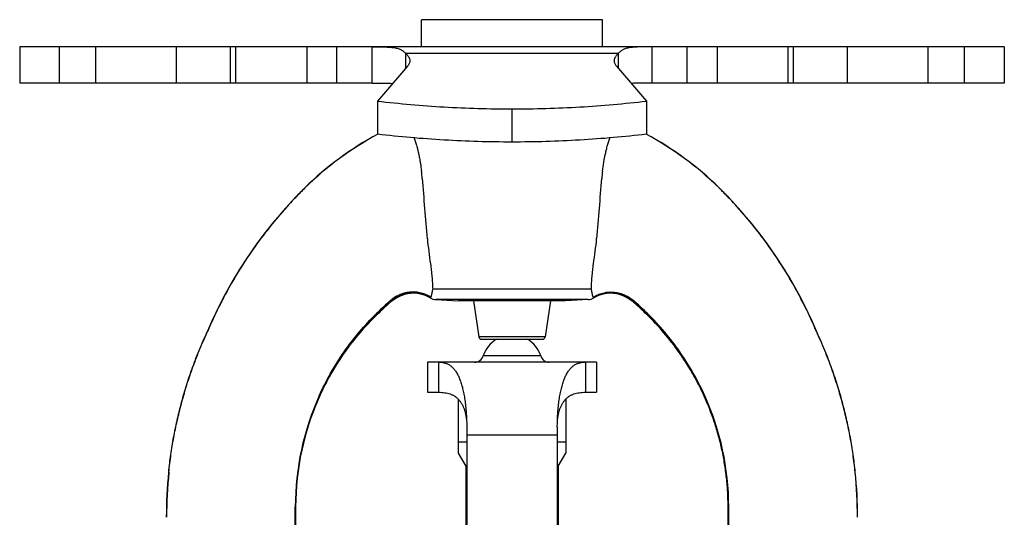
# Model space of a CAD drawing. Extents: x -160 to -42, y -16 to 55.
# Drawn here: x -98 to -96, y 27 to 28 of the extents above; entities that cross this region are included whole.
import ezdxf

# ---------------------------------------------------------------- set-up
doc = ezdxf.new("R2010")
doc.units = 0
doc.header["$LTSCALE"] = 0.5
doc.header["$MEASUREMENT"] = 0
doc.layers.get('0').update_dxf_attribs({"linetype": 'CONTINUOUS'})

msp = doc.modelspace()

# ---------------------------------------------------------------- linework, layer by layer
at = {"linetype": 'Continuous'}
for p, q in [((-97.0511, 27.9271), (-97.0511, 27.9721)), ((-96.7511, 27.9721), (-97.0511, 27.9721)), ((-96.7511, 27.9271), (-96.7511, 27.9721)), ((-97.7166, 27.9271), (-97.7166, 27.8671)), ((-96.0856, 27.9271), (-97.7166, 27.9271)), ((-97.6509, 27.8671), (-97.6509, 27.9271)), ((-97.5903, 27.8671), (-97.5903, 27.9271)), ((-97.4568, 27.8671), (-97.4568, 27.9271)), ((-97.3675, 27.8671), (-97.3675, 27.9271)), ((-97.3583, 27.8671), (-97.3583, 27.9271)), ((-97.2412, 27.9271), (-97.2412, 27.8671)), ((-97.1916, 27.9271), (-97.1916, 27.8671)), ((-97.1328, 27.8671), (-97.1328, 27.9271)), ((-96.6694, 27.9271), (-96.6694, 27.8671)), ((-96.6107, 27.8671), (-96.6107, 27.9271)), ((-96.561, 27.9271), (-96.561, 27.8671)), ((-96.4439, 27.8671), (-96.4439, 27.9271)), ((-96.4348, 27.8671), (-96.4348, 27.9271)), ((-96.3454, 27.8671), (-96.3454, 27.9271)), ((-96.2119, 27.8671), (-96.2119, 27.9271)), ((-96.1513, 27.8671), (-96.1513, 27.9271)), ((-96.0856, 27.9271), (-96.0856, 27.8671)), ((-97.0769, 27.8917), (-97.0769, 27.9159)), ((-96.7253, 27.9159), (-97.0769, 27.9159)), ((-96.7253, 27.9159), (-96.7253, 27.8917)), ((-97.0741, 27.895), (-97.1237, 27.8374)), ((-96.7281, 27.895), (-96.6785, 27.8374)), ((-97.1328, 27.8671), (-97.7166, 27.8671)), ((-96.0856, 27.8671), (-96.6694, 27.8671)), ((-97.1237, 27.8374), (-97.1237, 27.783)), ((-96.9011, 27.7701), (-96.9011, 27.8245)), ((-96.6785, 27.8374), (-96.6785, 27.783)), ((-96.7697, 27.5258), (-97.0325, 27.5258)), ((-97.1007, 27.5068), (-97.1001, 27.5062)), ((-97.0362, 27.5119), (-97.0365, 27.5115)), ((-97.0273, 27.5088), (-96.9896, 27.5068)), ((-96.7749, 27.5088), (-97.0273, 27.5088)), ((-96.8126, 27.5068), (-96.9896, 27.5068)), ((-96.9648, 27.5068), (-96.9559, 27.4472)), ((-96.8375, 27.5068), (-96.8464, 27.4472)), ((-96.7749, 27.5088), (-96.8126, 27.5068)), ((-96.7658, 27.5115), (-96.766, 27.5119)), ((-96.7022, 27.5062), (-96.7015, 27.5068)), ((-96.7015, 27.5068), (-96.7007, 27.5077)), ((-97.1254, 27.4858), (-97.1243, 27.4842)), ((-96.6779, 27.4842), (-96.6768, 27.4858)), ((-96.8464, 27.4472), (-96.9559, 27.4472)), ((-96.9509, 27.443), (-96.8513, 27.443)), ((-97.0411, 27.4051), (-97.0411, 27.3551)), ((-96.7611, 27.4051), (-97.0411, 27.4051)), ((-97.0226, 27.4051), (-97.0226, 27.3551)), ((-96.8535, 27.4155), (-96.9487, 27.4155)), ((-96.7796, 27.4051), (-96.7796, 27.3551)), ((-96.7611, 27.4051), (-96.7611, 27.3551)), ((-97.0411, 27.3551), (-97.0226, 27.3551)), ((-96.7796, 27.3551), (-96.7611, 27.3551)), ((-96.9901, 27.3435), (-96.9901, 27.2546)), ((-96.8121, 27.3435), (-96.8121, 27.2546)), ((-96.9762, 27.3051), (-96.9761, 27.2975)), ((-96.8261, 27.2975), (-96.826, 27.3051)), ((-96.9761, 27.2975), (-96.9761, 26.8871)), ((-96.8261, 27.2975), (-96.8261, 26.8871)), ((-96.9761, 27.2728), (-96.9901, 27.2728)), ((-96.9761, 27.2848), (-96.8261, 27.2848)), ((-96.8121, 27.2728), (-96.8261, 27.2728)), ((-96.9901, 27.2546), (-96.9776, 27.233)), ((-96.8246, 27.233), (-96.8121, 27.2546)), ((-97.4698, 27.223), (-97.4695, 27.2229)), ((-96.9776, 27.233), (-96.9776, 26.8871)), ((-96.8246, 27.233), (-96.8246, 26.8871)), ((-96.3327, 27.2229), (-96.3325, 27.223)), ((-97.2602, 27.1028), (-97.2601, 27.1657)), ((-97.2601, 27.1657), (-97.2595, 27.1656)), ((-97.2596, 27.1028), (-97.2595, 27.1656)), ((-97.2595, 27.1656), (-97.259, 27.1656)), ((-97.259, 27.1028), (-97.259, 27.1656)), ((-96.5432, 27.1028), (-96.5432, 27.1656)), ((-96.5432, 27.1656), (-96.5427, 27.1656)), ((-96.5427, 27.1656), (-96.5421, 27.1657)), ((-96.5426, 27.1028), (-96.5427, 27.1656)), ((-96.542, 27.1028), (-96.5421, 27.1657))]:
    msp.add_line(p, q, dxfattribs=at)
for centre, radius, start, end in [((-96.8705, 27.3131), 0.5334, 118.3126, 134.4863), ((-96.8705, 27.313), 0.5333, 118.311, 134.486), ((-96.8705, 27.313), 0.5333, 118.3096, 134.4856), ((-96.9317, 27.313), 0.5333, 45.514, 61.689), ((-96.9317, 27.313), 0.5333, 45.5144, 61.6904), ((-96.9317, 27.3131), 0.5334, 45.5137, 61.6874), ((-97.3252, 27.6889), 0.2762, 4.2253, 6.653), ((-96.4702, 27.6882), 0.283, 173.2746, 175.7217), ((-96.7329, 27.1734), 0.7295, 134.5105, 135.0747), ((-92.1928, 28.0702), 4.8704, 184.2501, 185.4277), ((-101.536, 28.0638), 4.7967, 354.5689, 355.762), ((-97.0693, 27.1734), 0.7295, 44.9253, 45.4895), ((-96.7325, 27.173), 0.7301, 136.2009, 157.1675), ((-96.7311, 27.1716), 0.7318, 136.2003, 136.7439), ((-96.7301, 27.1707), 0.7333, 136.2009, 136.4988), ((-96.7343, 27.1747), 0.7277, 135.6364, 136.201), ((-96.7314, 27.1718), 0.7316, 134.5108, 136.1994), ((-96.7343, 27.1747), 0.7274, 135.6358, 136.2004), ((-96.7298, 27.1703), 0.734, 135.0745, 135.6373), ((-96.7298, 27.1703), 0.7337, 135.0738, 135.6367), ((-96.733, 27.1734), 0.7292, 134.5099, 135.0741), ((-97.0708, 27.1718), 0.7316, 43.8006, 45.4892), ((-97.0692, 27.1734), 0.7292, 44.9259, 45.4901), ((-97.0724, 27.1703), 0.7337, 44.3633, 44.9262), ((-97.0725, 27.1703), 0.734, 44.3627, 44.9255), ((-97.0679, 27.1747), 0.7274, 43.7996, 44.3642), ((-97.068, 27.1747), 0.7277, 43.799, 44.3636), ((-97.0711, 27.1716), 0.7318, 43.256, 43.7997), ((-97.0697, 27.173), 0.7301, 22.8325, 43.7991), ((-97.0721, 27.1707), 0.7333, 43.5012, 43.7991), ((-96.7325, 27.1729), 0.73, 136.5001, 142.0469), ((-96.7325, 27.1729), 0.7299, 136.7459, 141.8956), ((-97.0697, 27.1729), 0.73, 37.9573, 43.4998), ((-97.0697, 27.1729), 0.7299, 38.1085, 43.254), ((-96.7325, 27.1729), 0.73, 142.744, 147.5831), ((-96.7325, 27.1729), 0.7299, 142.9232, 147.5045), ((-96.7344, 27.1744), 0.7275, 141.8939, 142.9246), ((-96.7345, 27.1745), 0.7275, 142.0457, 142.7447), ((-97.0678, 27.1744), 0.7275, 37.0783, 38.1102), ((-97.0677, 27.1745), 0.7275, 37.2604, 37.9585), ((-97.0698, 27.1729), 0.73, 32.4218, 37.2611), ((-97.0697, 27.1729), 0.7299, 32.4985, 37.0797), ((-96.7334, 27.1735), 0.7288, 147.506, 148.4773), ((-96.7341, 27.174), 0.7281, 147.5846, 148.1866), ((-97.0688, 27.1735), 0.7288, 31.5285, 32.497), ((-97.0681, 27.174), 0.728, 31.8195, 32.4204), ((-96.7325, 27.173), 0.73, 148.1847, 152.5292), ((-96.7326, 27.173), 0.7298, 148.4752, 152.3396), ((-97.0697, 27.173), 0.73, 27.4747, 31.8214), ((-97.0696, 27.173), 0.7298, 27.6621, 31.5306), ((-97.0645, 27.4642), 0.055, 59.3156, 130.2675), ((-96.7377, 27.4642), 0.055, 49.7325, 120.6844), ((-96.7327, 27.1731), 0.7297, 153.1265, 156.8723), ((-96.7327, 27.173), 0.7297, 153.321, 156.6296), ((-96.7325, 27.1729), 0.7299, 152.34, 153.3209), ((-96.7323, 27.1729), 0.7302, 152.5295, 153.1266), ((-96.806, 27.1618), 0.4549, 130.5033, 132.8952), ((-96.8048, 27.1587), 0.4568, 130.3708, 132.7689), ((-96.804, 27.1566), 0.4582, 130.2642, 132.681), ((-97.0951, 27.5121), 0.00767, 214.168, 223.7188), ((-97.0262, 27.5287), 0.02, 239.3156, 267), ((-97.0434, 27.5165), 0.00855, 327.3288, 332.3149), ((-96.776, 27.5287), 0.02, 273, 300.6844), ((-96.7589, 27.5165), 0.00849, 207.6657, 212.6907), ((-96.9983, 27.1566), 0.4582, 47.319, 49.7358), ((-96.9974, 27.1587), 0.4568, 47.2311, 49.6292), ((-96.9962, 27.1618), 0.4549, 47.1048, 49.4967), ((-97.0698, 27.1729), 0.7299, 26.6836, 27.6616), ((-97.0699, 27.1729), 0.7302, 26.8772, 27.4743), ((-97.0695, 27.1731), 0.7297, 23.1276, 26.8773), ((-97.0696, 27.173), 0.7297, 23.3701, 26.6835), ((-96.8045, 27.1601), 0.4572, 132.8933, 134.5826), ((-96.8041, 27.1579), 0.4579, 132.7663, 134.4487), ((-96.8038, 27.1564), 0.4583, 132.6779, 134.3559), ((-96.9984, 27.1564), 0.4583, 45.6441, 47.3221), ((-96.9982, 27.1579), 0.4579, 45.5513, 47.2337), ((-96.9978, 27.1601), 0.4572, 45.4174, 47.1067), ((-96.7274, 27.1708), 0.7356, 156.8724, 157.1661), ((-96.7361, 27.1745), 0.726, 156.6285, 157.1693), ((-97.0662, 27.1745), 0.726, 22.8307, 23.3712), ((-97.0749, 27.1708), 0.7356, 22.8339, 23.1274), ((-96.9509, 27.448), 0.005, 188.5, 270), ((-96.9011, 27.4001), 0.05, 120.5695, 162.0798), ((-96.9011, 27.4001), 0.05, 17.9202, 59.4305), ((-96.8513, 27.448), 0.005, 270, 351.5), ((-96.963, 27.4201), 0.015, 270.0001, 342.0798), ((-96.8393, 27.4201), 0.015, 197.9202, 269.9999), ((-96.811, 27.1649), 0.4491, 155.7311, 179.9042), ((-96.8129, 27.165), 0.4466, 155.6553, 179.9255), ((-96.9893, 27.165), 0.4466, 0.0745, 24.3447), ((-96.9912, 27.1649), 0.4491, 0.0958, 24.2689), ((-96.7434, 27.1481), 0.7303, 174.1155, 179.999), ((-96.743, 27.1481), 0.7305, 174.1181, 179.999), ((-96.7426, 27.1481), 0.7307, 174.1204, 179.999), ((-97.0596, 27.1481), 0.7307, 0.001, 5.8796), ((-97.0592, 27.1481), 0.7305, 0.001, 5.8819), ((-97.0589, 27.1481), 0.7303, 0.001, 5.8845)]:
    msp.add_arc(centre, radius, start, end, dxfattribs=at)
for points, knots in [([(-97.1328, 27.9271), (-97.13, 27.9271), (-97.1243, 27.9272), (-97.1172, 27.9271), (-97.1117, 27.927), (-97.1077, 27.9269), (-97.1038, 27.9267), (-97.1, 27.9263), (-97.0964, 27.9259), (-97.093, 27.9252), (-97.0898, 27.9244), (-97.0867, 27.9233), (-97.0839, 27.9219), (-97.0813, 27.9202), (-97.079, 27.9182), (-97.0776, 27.9167), (-97.0769, 27.9159)], [0, 0, 0, 0, 0.146375, 0.289958, 0.359846, 0.428044, 0.494273, 0.55829, 0.619917, 0.6791, 0.735917, 0.790609, 0.843623, 0.895608, 0.9474, 1, 1, 1, 1]), ([(-96.6694, 27.9271), (-96.6723, 27.9271), (-96.678, 27.9272), (-96.685, 27.9271), (-96.6905, 27.927), (-96.6946, 27.9269), (-96.6984, 27.9267), (-96.7022, 27.9263), (-96.7058, 27.9259), (-96.7092, 27.9252), (-96.7125, 27.9244), (-96.7155, 27.9233), (-96.7183, 27.9219), (-96.7209, 27.9202), (-96.7233, 27.9182), (-96.7246, 27.9167), (-96.7253, 27.9159)], [0, 0, 0, 0, 0.146375, 0.289958, 0.359846, 0.428044, 0.494273, 0.55829, 0.619917, 0.6791, 0.735917, 0.790609, 0.843623, 0.895608, 0.9474, 1, 1, 1, 1]), ([(-97.0769, 27.9159), (-97.0764, 27.9155), (-97.0754, 27.9146), (-97.0741, 27.9131), (-97.0729, 27.9117), (-97.072, 27.9102), (-97.0713, 27.9087), (-97.0707, 27.9072), (-97.0704, 27.9056), (-97.0703, 27.9046), (-97.0703, 27.9041)], [0, 0, 0, 0, 0.147567, 0.287214, 0.419381, 0.544696, 0.664095, 0.778803, 0.890242, 1, 1, 1, 1]), ([(-96.7253, 27.9159), (-96.7258, 27.9155), (-96.7268, 27.9146), (-96.7281, 27.9131), (-96.7293, 27.9117), (-96.7302, 27.9102), (-96.731, 27.9087), (-96.7315, 27.9072), (-96.7318, 27.9056), (-96.7319, 27.9046), (-96.7319, 27.9041)], [0, 0, 0, 0, 0.147567, 0.287214, 0.419381, 0.544696, 0.664095, 0.778803, 0.890242, 1, 1, 1, 1]), ([(-97.0703, 27.9041), (-97.0703, 27.9033), (-97.0705, 27.9017), (-97.0712, 27.8994), (-97.0724, 27.8971), (-97.0735, 27.8957), (-97.0741, 27.895)], [0, 0, 0, 0, 0.231662, 0.471284, 0.725731, 1, 1, 1, 1]), ([(-96.7319, 27.9041), (-96.7319, 27.9033), (-96.7317, 27.9017), (-96.731, 27.8994), (-96.7298, 27.8971), (-96.7287, 27.8957), (-96.7281, 27.895)], [0, 0, 0, 0, 0.231662, 0.471284, 0.725731, 1, 1, 1, 1]), ([(-97.1328, 27.8671), (-97.1298, 27.8671), (-97.1238, 27.8672), (-97.115, 27.8671), (-97.1079, 27.867), (-97.1024, 27.8669), (-97.0998, 27.8667), (-97.0985, 27.8666)], [0, 0, 0, 0, 0.263653, 0.521752, 0.768871, 0.886734, 1, 1, 1, 1]), ([(-96.6694, 27.8671), (-96.6724, 27.8671), (-96.6784, 27.8672), (-96.6872, 27.8671), (-96.6943, 27.867), (-96.6998, 27.8669), (-96.7024, 27.8667), (-96.7037, 27.8666)], [0, 0, 0, 0, 0.263653, 0.521752, 0.768871, 0.886734, 1, 1, 1, 1]), ([(-97.1237, 27.8374), (-97.1055, 27.8352), (-97.0688, 27.8315), (-97.0133, 27.8274), (-96.9574, 27.825), (-96.9199, 27.8245), (-96.9011, 27.8245)], [0, 0, 0, 0, 0.246571, 0.496155, 0.747668, 1, 1, 1, 1]), ([(-96.9011, 27.8245), (-96.8823, 27.8245), (-96.8449, 27.825), (-96.7889, 27.8274), (-96.7334, 27.8315), (-96.6967, 27.8352), (-96.6785, 27.8374)], [0, 0, 0, 0, 0.252332, 0.503845, 0.753429, 1, 1, 1, 1]), ([(-97.1237, 27.783), (-97.1055, 27.7809), (-97.0688, 27.7771), (-97.0133, 27.7731), (-96.9574, 27.7706), (-96.9199, 27.7701), (-96.9011, 27.7701)], [0, 0, 0, 0, 0.246571, 0.496155, 0.747668, 1, 1, 1, 1]), ([(-97.0635, 27.7778), (-97.062, 27.7733), (-97.0599, 27.7664), (-97.0574, 27.7571), (-97.0558, 27.7499), (-97.0542, 27.7427), (-97.0525, 27.7331), (-97.0515, 27.7258), (-97.0509, 27.7209)], [0, 0, 0, 0, 0.245187, 0.36986, 0.495401, 0.621492, 0.747819, 1, 1, 1, 1]), ([(-96.9011, 27.7701), (-96.8823, 27.7701), (-96.8449, 27.7706), (-96.7889, 27.7731), (-96.7334, 27.7771), (-96.6967, 27.7809), (-96.6785, 27.783)], [0, 0, 0, 0, 0.252332, 0.503845, 0.753429, 1, 1, 1, 1]), ([(-96.7513, 27.7213), (-96.7507, 27.7262), (-96.7497, 27.7334), (-96.7479, 27.743), (-96.7464, 27.7502), (-96.7447, 27.7572), (-96.7423, 27.7665), (-96.7402, 27.7733), (-96.7387, 27.7778)], [0, 0, 0, 0, 0.252238, 0.378573, 0.504657, 0.630183, 0.754837, 1, 1, 1, 1]), ([(-97.0413, 27.6095), (-97.0407, 27.6026), (-97.0391, 27.5887), (-97.0372, 27.5748), (-97.0362, 27.5679)], [0, 0, 0, 0, 0.49893, 1, 1, 1, 1]), ([(-96.7661, 27.5679), (-96.7651, 27.5749), (-96.7631, 27.5888), (-96.7615, 27.6028), (-96.7609, 27.6098)], [0, 0, 0, 0, 0.501065, 1, 1, 1, 1]), ([(-97.0362, 27.5679), (-97.0356, 27.5644), (-97.0347, 27.5573), (-97.0337, 27.5467), (-97.033, 27.5362), (-97.0327, 27.5292), (-97.0325, 27.5258)], [0, 0, 0, 0, 0.25322, 0.504791, 0.753943, 1, 1, 1, 1]), ([(-96.7697, 27.5258), (-96.7696, 27.5292), (-96.7693, 27.5362), (-96.7685, 27.5467), (-96.7675, 27.5573), (-96.7666, 27.5644), (-96.7661, 27.5679)], [0, 0, 0, 0, 0.246059, 0.49521, 0.746781, 1, 1, 1, 1]), ([(-97.0358, 27.5126), (-97.0382, 27.5142), (-97.042, 27.5162), (-97.0473, 27.5184), (-97.0515, 27.5196), (-97.0558, 27.5205), (-97.0616, 27.5213), (-97.0689, 27.5213), (-97.0763, 27.5202), (-97.082, 27.5186), (-97.0862, 27.5171), (-97.0903, 27.5152), (-97.0955, 27.5123), (-97.0992, 27.5097), (-97.1015, 27.5077)], [0, 0, 0, 0, 0.121607, 0.182897, 0.244415, 0.306173, 0.368195, 0.492977, 0.61876, 0.682008, 0.745438, 0.809034, 0.872751, 1, 1, 1, 1]), ([(-97.0362, 27.5119), (-97.0386, 27.5134), (-97.0437, 27.5161), (-97.0519, 27.5188), (-97.0604, 27.5201), (-97.0691, 27.5201), (-97.0777, 27.5187), (-97.0846, 27.5165), (-97.0899, 27.514), (-97.0949, 27.5112), (-97.0985, 27.5086), (-97.1007, 27.5068)], [0, 0, 0, 0, 0.123595, 0.247844, 0.372374, 0.497221, 0.622456, 0.74811, 0.81114, 0.874207, 1, 1, 1, 1]), ([(-97.0325, 27.5258), (-97.0327, 27.5252), (-97.033, 27.5241), (-97.0333, 27.5225), (-97.0335, 27.521), (-97.0338, 27.5194), (-97.0342, 27.5178), (-97.0345, 27.5161), (-97.0349, 27.5149), (-97.0352, 27.5139), (-97.0355, 27.5132), (-97.0357, 27.5127), (-97.0358, 27.5126)], [0, 0, 0, 0, 0.131915, 0.252191, 0.359903, 0.455017, 0.611829, 0.732102, 0.825548, 0.898637, 0.955693, 1, 1, 1, 1]), ([(-96.7664, 27.5126), (-96.7665, 27.5127), (-96.7667, 27.5132), (-96.767, 27.5139), (-96.7673, 27.5146), (-96.7675, 27.5154), (-96.7677, 27.5163), (-96.7681, 27.5178), (-96.7684, 27.5194), (-96.7687, 27.521), (-96.7689, 27.5225), (-96.7693, 27.5241), (-96.7695, 27.5252), (-96.7697, 27.5258)], [0, 0, 0, 0, 0.044309, 0.101353, 0.174423, 0.218323, 0.267917, 0.388286, 0.544911, 0.639944, 0.747734, 0.868133, 1, 1, 1, 1]), ([(-96.7664, 27.5126), (-96.764, 27.5142), (-96.7602, 27.5162), (-96.7549, 27.5184), (-96.7507, 27.5196), (-96.7465, 27.5205), (-96.7407, 27.5213), (-96.7333, 27.5213), (-96.726, 27.5202), (-96.7202, 27.5186), (-96.716, 27.5171), (-96.7119, 27.5152), (-96.7067, 27.5123), (-96.703, 27.5097), (-96.7007, 27.5077)], [0, 0, 0, 0, 0.121606, 0.182896, 0.244415, 0.306173, 0.368194, 0.492977, 0.61876, 0.682008, 0.745438, 0.809033, 0.872751, 1, 1, 1, 1]), ([(-96.766, 27.5119), (-96.7636, 27.5134), (-96.7585, 27.5161), (-96.7503, 27.5188), (-96.7418, 27.5201), (-96.7331, 27.5201), (-96.7245, 27.5187), (-96.7176, 27.5165), (-96.7124, 27.514), (-96.7073, 27.5112), (-96.7038, 27.5086), (-96.7015, 27.5068)], [0, 0, 0, 0, 0.123595, 0.247844, 0.372374, 0.497221, 0.622456, 0.74811, 0.81114, 0.874207, 1, 1, 1, 1]), ([(-97.2204, 27.3495), (-97.2147, 27.3622), (-97.2021, 27.387), (-97.1797, 27.4224), (-97.1543, 27.4556), (-97.1353, 27.476), (-97.1254, 27.4858)], [0, 0, 0, 0, 0.250133, 0.500073, 0.749984, 1, 1, 1, 1]), ([(-97.2198, 27.3491), (-97.2141, 27.3618), (-97.2014, 27.3865), (-97.1791, 27.4217), (-97.1536, 27.4547), (-97.1346, 27.4751), (-97.1247, 27.4848)], [0, 0, 0, 0, 0.249944, 0.499879, 0.749886, 1, 1, 1, 1]), ([(-97.2194, 27.3489), (-97.2165, 27.3552), (-97.2105, 27.3677), (-97.2006, 27.3859), (-97.1898, 27.4037), (-97.1744, 27.4267), (-97.1531, 27.4542), (-97.1342, 27.4745), (-97.1243, 27.4842)], [0, 0, 0, 0, 0.124907, 0.249833, 0.374793, 0.499791, 0.749834, 1, 1, 1, 1]), ([(-96.5828, 27.3489), (-96.5857, 27.3552), (-96.5917, 27.3677), (-96.6016, 27.3859), (-96.6124, 27.4037), (-96.6278, 27.4267), (-96.6491, 27.4542), (-96.668, 27.4745), (-96.6779, 27.4842)], [0, 0, 0, 0, 0.124907, 0.249833, 0.374793, 0.499791, 0.749834, 1, 1, 1, 1]), ([(-96.5824, 27.3491), (-96.5882, 27.3618), (-96.6008, 27.3865), (-96.6232, 27.4217), (-96.6487, 27.4547), (-96.6676, 27.4751), (-96.6775, 27.4848)], [0, 0, 0, 0, 0.249944, 0.499879, 0.749886, 1, 1, 1, 1]), ([(-96.5818, 27.3495), (-96.5875, 27.3622), (-96.6002, 27.387), (-96.6225, 27.4224), (-96.648, 27.4556), (-96.6669, 27.476), (-96.6768, 27.4858)], [0, 0, 0, 0, 0.250133, 0.500073, 0.749984, 1, 1, 1, 1]), ([(-97.4698, 27.223), (-97.4688, 27.2327), (-97.4664, 27.2519), (-97.4618, 27.2803), (-97.456, 27.3083), (-97.4503, 27.3316), (-97.4451, 27.3503), (-97.4409, 27.3646), (-97.4362, 27.3792), (-97.4311, 27.394), (-97.4255, 27.409), (-97.4172, 27.43), (-97.4103, 27.4457), (-97.4054, 27.4563)], [0, 0, 0, 0, 0.120577, 0.238285, 0.355218, 0.473461, 0.533717, 0.595055, 0.65772, 0.721967, 0.788053, 0.856243, 1, 1, 1, 1]), ([(-97.4696, 27.223), (-97.4686, 27.2327), (-97.4663, 27.2519), (-97.4617, 27.2803), (-97.4559, 27.3083), (-97.4502, 27.3315), (-97.445, 27.3503), (-97.4408, 27.3646), (-97.4361, 27.3791), (-97.431, 27.3939), (-97.4254, 27.409), (-97.4171, 27.4299), (-97.4102, 27.4457), (-97.4053, 27.4562)], [0, 0, 0, 0, 0.120579, 0.238291, 0.355227, 0.473472, 0.533729, 0.595067, 0.657733, 0.721979, 0.788063, 0.85625, 1, 1, 1, 1]), ([(-97.4695, 27.2229), (-97.4685, 27.2327), (-97.4662, 27.2518), (-97.4616, 27.2802), (-97.4558, 27.3083), (-97.4501, 27.3315), (-97.4449, 27.3502), (-97.4407, 27.3646), (-97.436, 27.3791), (-97.4309, 27.3939), (-97.4253, 27.409), (-97.417, 27.4299), (-97.4101, 27.4456), (-97.4052, 27.4562)], [0, 0, 0, 0, 0.120581, 0.238296, 0.355235, 0.473483, 0.53374, 0.595079, 0.657744, 0.72199, 0.788073, 0.856257, 1, 1, 1, 1]), ([(-96.3327, 27.2229), (-96.3337, 27.2327), (-96.336, 27.2518), (-96.3406, 27.2802), (-96.3464, 27.3083), (-96.3521, 27.3315), (-96.3573, 27.3502), (-96.3616, 27.3646), (-96.3662, 27.3791), (-96.3713, 27.3939), (-96.3769, 27.409), (-96.3852, 27.4299), (-96.3921, 27.4456), (-96.397, 27.4562)], [0, 0, 0, 0, 0.120581, 0.238296, 0.355235, 0.473483, 0.53374, 0.595079, 0.657744, 0.72199, 0.788073, 0.856257, 1, 1, 1, 1]), ([(-96.3326, 27.223), (-96.3336, 27.2327), (-96.3359, 27.2519), (-96.3405, 27.2803), (-96.3463, 27.3083), (-96.352, 27.3315), (-96.3572, 27.3503), (-96.3615, 27.3646), (-96.3661, 27.3791), (-96.3712, 27.3939), (-96.3768, 27.409), (-96.3851, 27.4299), (-96.392, 27.4457), (-96.3969, 27.4562)], [0, 0, 0, 0, 0.120579, 0.238291, 0.355227, 0.473472, 0.533729, 0.595067, 0.657733, 0.721979, 0.788063, 0.85625, 1, 1, 1, 1]), ([(-96.3325, 27.223), (-96.3335, 27.2327), (-96.3358, 27.2519), (-96.3404, 27.2803), (-96.3462, 27.3083), (-96.3519, 27.3316), (-96.3571, 27.3503), (-96.3614, 27.3646), (-96.366, 27.3792), (-96.3711, 27.394), (-96.3767, 27.409), (-96.385, 27.43), (-96.3919, 27.4457), (-96.3968, 27.4563)], [0, 0, 0, 0, 0.120577, 0.238285, 0.355218, 0.473461, 0.533717, 0.595055, 0.65772, 0.721967, 0.788053, 0.856243, 1, 1, 1, 1]), ([(-97.0226, 27.4051), (-97.0209, 27.4051), (-97.0184, 27.405), (-97.015, 27.4045), (-97.0126, 27.4039), (-97.0102, 27.4031), (-97.008, 27.4022), (-97.0057, 27.401), (-97.0036, 27.3997), (-97.0015, 27.3981), (-96.9995, 27.3962), (-96.9976, 27.3942), (-96.9951, 27.3911), (-96.9928, 27.3876), (-96.9907, 27.3837), (-96.9892, 27.3805), (-96.9878, 27.3771), (-96.9864, 27.3735), (-96.9851, 27.3696), (-96.9839, 27.3655), (-96.9828, 27.3613), (-96.9818, 27.3568), (-96.9808, 27.3522), (-96.9797, 27.3457), (-96.9787, 27.3391), (-96.9779, 27.3322), (-96.9772, 27.3251), (-96.9766, 27.3161), (-96.9763, 27.3088), (-96.9762, 27.3051)], [0, 0, 0, 0, 0.042479, 0.063158, 0.083592, 0.10391, 0.12426, 0.144804, 0.165714, 0.187169, 0.20934, 0.232379, 0.256434, 0.308069, 0.335853, 0.365026, 0.395636, 0.427707, 0.461227, 0.496174, 0.532519, 0.570217, 0.609189, 0.649348, 0.732853, 0.77598, 0.81985, 0.909276, 1, 1, 1, 1]), ([(-96.826, 27.3051), (-96.8259, 27.3088), (-96.8257, 27.3161), (-96.825, 27.3251), (-96.8243, 27.3322), (-96.8235, 27.3391), (-96.8226, 27.3457), (-96.8214, 27.3522), (-96.8205, 27.3568), (-96.8194, 27.3613), (-96.8183, 27.3655), (-96.8171, 27.3696), (-96.8158, 27.3735), (-96.8145, 27.3771), (-96.813, 27.3805), (-96.8115, 27.3837), (-96.8094, 27.3876), (-96.8071, 27.3911), (-96.8046, 27.3942), (-96.8027, 27.3962), (-96.8007, 27.3981), (-96.7986, 27.3997), (-96.7965, 27.401), (-96.7943, 27.4022), (-96.792, 27.4031), (-96.7896, 27.4039), (-96.7872, 27.4045), (-96.7839, 27.405), (-96.7813, 27.4051), (-96.7796, 27.4051)], [0, 0, 0, 0, 0.090724, 0.18015, 0.22402, 0.267147, 0.350652, 0.390811, 0.429783, 0.467481, 0.503826, 0.538773, 0.572293, 0.604364, 0.634974, 0.664147, 0.691931, 0.743566, 0.767621, 0.79066, 0.812831, 0.834286, 0.855196, 0.87574, 0.89609, 0.916408, 0.936842, 0.957521, 1, 1, 1, 1]), ([(-97.0226, 27.3551), (-97.0209, 27.3551), (-97.0176, 27.3551), (-97.0127, 27.3546), (-97.008, 27.3537), (-97.0044, 27.3527), (-97.0016, 27.3516), (-96.9996, 27.3507), (-96.9977, 27.3497), (-96.9958, 27.3486), (-96.9941, 27.3473), (-96.9924, 27.346), (-96.9908, 27.3445), (-96.9892, 27.3429), (-96.9878, 27.3412), (-96.9859, 27.3387), (-96.9843, 27.3361), (-96.9828, 27.3332), (-96.9814, 27.3302), (-96.9799, 27.3263), (-96.9784, 27.3213), (-96.9773, 27.316), (-96.9766, 27.3106), (-96.9763, 27.307), (-96.9762, 27.3051)], [0, 0, 0, 0, 0.066473, 0.129929, 0.190644, 0.249069, 0.277631, 0.305877, 0.333909, 0.36183, 0.389754, 0.417788, 0.44603, 0.474577, 0.503519, 0.532934, 0.593355, 0.624459, 0.656179, 0.721407, 0.788865, 0.858169, 0.928764, 1, 1, 1, 1]), ([(-96.826, 27.3051), (-96.8259, 27.307), (-96.8257, 27.3106), (-96.8249, 27.316), (-96.8238, 27.3213), (-96.8223, 27.3263), (-96.8208, 27.3302), (-96.8194, 27.3332), (-96.8179, 27.3361), (-96.8163, 27.3387), (-96.8144, 27.3412), (-96.813, 27.3429), (-96.8115, 27.3445), (-96.8099, 27.346), (-96.8082, 27.3473), (-96.8064, 27.3486), (-96.8046, 27.3497), (-96.8026, 27.3507), (-96.8006, 27.3516), (-96.7979, 27.3527), (-96.7942, 27.3537), (-96.7896, 27.3546), (-96.7847, 27.3551), (-96.7813, 27.3551), (-96.7796, 27.3551)], [0, 0, 0, 0, 0.071236, 0.141831, 0.211135, 0.278593, 0.343821, 0.375541, 0.406645, 0.467066, 0.496481, 0.525423, 0.55397, 0.582212, 0.610246, 0.63817, 0.666091, 0.694123, 0.722369, 0.750931, 0.809356, 0.870071, 0.933527, 1, 1, 1, 1]), ([(-97.259, 27.1656), (-97.259, 27.1736), (-97.2586, 27.1895), (-97.2567, 27.2132), (-97.2535, 27.2367), (-97.2491, 27.2598), (-97.2435, 27.2827), (-97.2367, 27.3052), (-97.2287, 27.3273), (-97.2226, 27.3417), (-97.2194, 27.3489)], [0, 0, 0, 0, 0.126804, 0.252667, 0.377808, 0.502435, 0.626751, 0.75097, 0.875311, 1, 1, 1, 1]), ([(-96.5432, 27.1656), (-96.5432, 27.1736), (-96.5436, 27.1895), (-96.5456, 27.2132), (-96.5487, 27.2367), (-96.5531, 27.2598), (-96.5587, 27.2827), (-96.5655, 27.3052), (-96.5735, 27.3273), (-96.5796, 27.3417), (-96.5828, 27.3489)], [0, 0, 0, 0, 0.126804, 0.252667, 0.377808, 0.502435, 0.626751, 0.75097, 0.875311, 1, 1, 1, 1])]:
    msp.add_open_spline(points, degree=3, knots=knots, dxfattribs=at)

doc.saveas('drawing.dxf')
